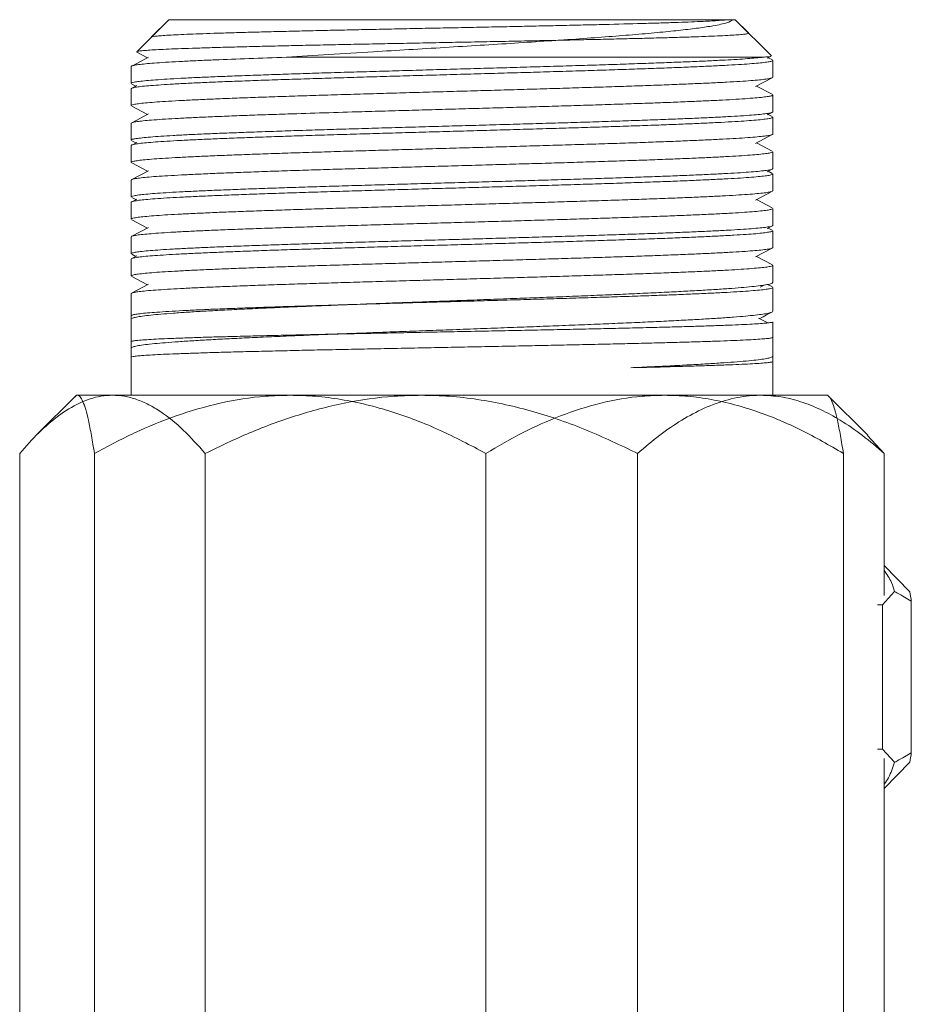
# Model space of a CAD drawing. Units: millimetres. Extents: x -441 to 750, y -895 to 1125.
# Drawn here: x -288 to -259, y 737 to 768 of the extents above; entities that cross this region are included whole.
import ezdxf

# ---------------------------------------------------------------- set-up
doc = ezdxf.new("R2010")
doc.units = ezdxf.units.MM

msp = doc.modelspace()

# ---------------------------------------------------------------- linework, layer by layer
at = {"color": 7, "linetype": 'Continuous', "lineweight": 18}
for p, q in [((-282.874, 768.177), (-283.897, 767.153)), ((-282.874, 768.177), (-283.427, 767.624)), ((-282.874, 768.177), (-264.968, 768.177)), ((-282.874, 768.177), (-264.774, 768.177)), ((-264.84, 768.177), (-264.919, 768.177)), ((-263.622, 767.026), (-264.774, 768.177)), ((-264.351, 767.754), (-264.774, 768.177)), ((-283.887, 767.14), (-283.547, 766.963)), ((-263.752, 766.947), (-263.63, 767.011)), ((-284.074, 766.68), (-284.074, 766.141)), ((-283.516, 766.979), (-284.056, 766.697)), ((-263.88, 766.977), (-279.111, 766.977)), ((-263.59, 766.893), (-263.722, 766.963)), ((-263.574, 766.338), (-263.574, 766.877)), ((-283.896, 766.071), (-284.054, 765.989)), ((-284.051, 766.121), (-283.925, 766.056)), ((-264.132, 766.039), (-263.593, 766.32)), ((-263.596, 765.793), (-264.1, 766.056)), ((-284.074, 765.97), (-284.074, 765.431)), ((-263.574, 765.234), (-263.574, 765.773)), ((-283.517, 765.164), (-284.054, 764.884)), ((-284.05, 765.411), (-283.547, 765.149)), ((-263.751, 765.133), (-263.595, 765.215)), ((-263.596, 765.083), (-263.722, 765.149)), ((-284.074, 764.866), (-284.074, 764.327)), ((-263.574, 764.524), (-263.574, 765.063)), ((-264.131, 764.226), (-263.594, 764.506)), ((-283.896, 764.257), (-284.056, 764.173)), ((-284.053, 764.308), (-283.925, 764.242)), ((-263.594, 763.978), (-264.1, 764.242)), ((-284.074, 764.156), (-284.074, 763.617)), ((-263.574, 763.42), (-263.574, 763.959)), ((-284.056, 763.6), (-283.547, 763.335)), ((-283.515, 763.351), (-284.056, 763.069)), ((-263.751, 763.319), (-263.56, 763.419)), ((-263.591, 763.266), (-263.722, 763.335)), ((-263.574, 762.71), (-263.574, 763.249)), ((-284.074, 763.052), (-284.074, 762.513)), ((-264.131, 762.412), (-263.59, 762.694)), ((-284.074, 762.342), (-284.074, 761.803)), ((-284.053, 762.494), (-283.925, 762.428)), ((-283.895, 762.443), (-284.053, 762.361)), ((-263.594, 762.164), (-264.1, 762.428)), ((-263.574, 761.606), (-263.574, 762.145)), ((-284.051, 761.784), (-283.547, 761.521)), ((-283.515, 761.538), (-284.051, 761.258)), ((-263.754, 761.504), (-263.562, 761.604)), ((-263.595, 761.454), (-263.722, 761.521)), ((-263.574, 760.896), (-263.574, 761.435)), ((-284.074, 761.238), (-284.074, 760.699)), ((-264.133, 760.597), (-263.595, 760.877)), ((-284.074, 760.528), (-284.074, 759.989)), ((-284.055, 760.681), (-283.925, 760.614)), ((-283.894, 760.63), (-284.052, 760.547)), ((-263.59, 760.348), (-264.1, 760.614)), ((-263.574, 759.785), (-263.574, 760.331)), ((-284.048, 759.968), (-283.547, 759.707)), ((-283.514, 759.724), (-284.057, 759.441)), ((-263.975, 759.627), (-263.847, 759.696)), ((-263.588, 759.637), (-263.743, 759.717)), ((-263.574, 758.862), (-263.574, 759.621)), ((-284.074, 759.424), (-284.074, 758.605)), ((-284.074, 758.714), (-284.074, 757.682)), ((-263.739, 758.489), (-264.028, 758.641)), ((-263.574, 757.425), (-263.574, 758.523)), ((-284.074, 757.89), (-284.074, 756.177)), ((-263.574, 756.177), (-263.574, 758.028)), ((-284.074, 757.393), (-284.074, 756.177)), ((-263.574, 756.177), (-263.574, 757.255)), ((-285.824, 756.177), (-287.103, 754.898)), ((-285.824, 756.177), (-285.86, 756.14)), ((-285.787, 756.177), (-285.824, 756.177)), ((-284.67, 756.177), (-285.824, 756.177)), ((-278.995, 756.177), (-285.787, 756.177)), ((-274.801, 756.177), (-284.67, 756.177)), ((-267.031, 756.177), (-278.995, 756.177)), ((-263.955, 756.177), (-274.801, 756.177)), ((-261.824, 756.177), (-267.031, 756.177)), ((-261.824, 756.177), (-263.955, 756.177)), ((-261.787, 756.14), (-261.824, 756.177)), ((-260.544, 754.898), (-261.824, 756.177)), ((-260.013, 754.321), (-260.548, 754.895)), ((-287.634, 754.321), (-287.634, 725.033)), ((-285.247, 754.321), (-285.247, 725.033)), ((-281.706, 754.321), (-281.706, 725.033)), ((-272.743, 754.321), (-272.743, 725.033)), ((-267.896, 754.321), (-267.896, 725.033)), ((-261.32, 754.321), (-261.32, 725.033)), ((-260.013, 754.321), (-260.013, 749.783)), ((-260.013, 750.739), (-259.202, 749.897)), ((-260.07, 749.485), (-259.685, 749.905)), ((-260.07, 749.485), (-260.231, 749.485)), ((-260.07, 744.869), (-260.07, 749.485)), ((-259.151, 749.6), (-259.151, 744.754)), ((-260.07, 744.869), (-260.231, 744.869)), ((-259.685, 744.449), (-260.07, 744.869)), ((-260.013, 744.571), (-260.013, 725.033)), ((-259.202, 744.457), (-260.013, 743.614))]:
    msp.add_line(p, q, dxfattribs=at)
for centre, radius, start, end in [((-261.823, 749.297), 2.689, 6.478, 12.8991), ((-261.821, 745.057), 2.687, 347.0991, 353.5276)]:
    msp.add_arc(centre, radius, start, end, dxfattribs=at)
for points, knots in [([(-264.968, 768.177), (-265.064, 768.168), (-265.259, 768.15), (-265.804, 768.122), (-266.434, 768.096), (-267.076, 768.075), (-267.784, 768.054), (-268.584, 768.033), (-269.457, 768.012), (-270.148, 767.996), (-270.862, 767.98), (-271.599, 767.964), (-272.36, 767.948), (-273.135, 767.932), (-273.91, 767.916), (-274.688, 767.901), (-275.469, 767.885), (-276.241, 767.869), (-276.992, 767.853), (-277.724, 767.837), (-278.437, 767.821), (-279.119, 767.805), (-279.761, 767.789), (-280.364, 767.773), (-280.927, 767.757), (-281.442, 767.742), (-281.901, 767.726), (-282.306, 767.71), (-282.655, 767.694), (-282.943, 767.678), (-283.166, 767.662), (-283.323, 767.646), (-283.412, 767.632), (-283.42, 767.623), (-283.423, 767.62)], [0, 0, 0, 0, 0.04681, 0.094591, 0.149635, 0.17797, 0.206305, 0.261733, 0.290263, 0.318794, 0.346733, 0.374673, 0.403411, 0.432149, 0.460296, 0.488443, 0.517396, 0.546349, 0.57469, 0.603031, 0.632186, 0.661341, 0.68986, 0.718378, 0.747716, 0.777054, 0.805756, 0.834458, 0.863984, 0.89351, 0.922402, 0.951295, 0.981015, 1, 1, 1, 1]), ([(-279.111, 766.977), (-278.665, 767.006), (-277.775, 767.064), (-276.449, 767.146), (-275.204, 767.22), (-274.057, 767.29), (-272.923, 767.359), (-271.818, 767.428), (-270.754, 767.497), (-269.744, 767.566), (-268.804, 767.635), (-267.942, 767.703), (-267.169, 767.773), (-266.497, 767.842), (-265.927, 767.911), (-265.409, 767.989), (-264.994, 768.078), (-264.891, 768.144), (-264.84, 768.177)], [0, 0, 0, 0, 0.076617, 0.153236, 0.212613, 0.272188, 0.331563, 0.389716, 0.44806, 0.506206, 0.563123, 0.620223, 0.677129, 0.732911, 0.788874, 0.844644, 0.922327, 1, 1, 1, 1]), ([(-264.356, 767.739), (-264.367, 767.734), (-264.391, 767.725), (-264.506, 767.71), (-264.689, 767.694), (-264.94, 767.678), (-265.25, 767.662), (-265.621, 767.646), (-266.055, 767.63), (-266.545, 767.614), (-267.084, 767.599), (-267.671, 767.583), (-268.308, 767.567), (-268.987, 767.551), (-269.696, 767.535), (-270.437, 767.519), (-271.21, 767.503), (-272.004, 767.487), (-272.807, 767.471), (-273.62, 767.456), (-274.444, 767.44), (-275.266, 767.423), (-276.074, 767.407), (-276.869, 767.392), (-277.651, 767.376), (-278.409, 767.36), (-279.13, 767.344), (-279.817, 767.328), (-280.47, 767.312), (-281.077, 767.296), (-281.631, 767.28), (-282.132, 767.264), (-282.58, 767.249), (-282.968, 767.233), (-283.289, 767.217), (-283.546, 767.201), (-283.738, 767.185), (-283.857, 767.169), (-283.908, 767.155), (-283.892, 767.147), (-283.885, 767.143)], [0, 0, 0, 0, 0.02101, 0.046608, 0.072941, 0.099274, 0.125041, 0.150809, 0.177315, 0.203821, 0.229765, 0.255709, 0.282395, 0.309081, 0.335206, 0.361332, 0.388205, 0.415077, 0.441388, 0.467699, 0.494764, 0.52183, 0.548308, 0.574786, 0.602025, 0.629264, 0.655902, 0.682539, 0.709941, 0.737344, 0.764147, 0.790949, 0.818521, 0.846093, 0.873067, 0.90004, 0.927787, 0.955534, 0.982685, 1, 1, 1, 1]), ([(-263.631, 767.013), (-263.631, 767.012), (-263.633, 767.006), (-263.706, 766.994), (-263.822, 766.983), (-263.88, 766.977)], [0, 0, 0, 0, 0.097469, 0.548734, 1, 1, 1, 1]), ([(-263.581, 766.877), (-263.579, 766.875), (-263.57, 766.864), (-263.627, 766.846), (-263.754, 766.821), (-263.96, 766.797), (-264.232, 766.772), (-264.571, 766.748), (-264.98, 766.724), (-265.453, 766.699), (-265.981, 766.675), (-266.563, 766.651), (-267.203, 766.626), (-267.891, 766.602), (-268.615, 766.578), (-269.375, 766.553), (-270.174, 766.529), (-270.999, 766.504), (-271.836, 766.48), (-272.688, 766.456), (-273.555, 766.431), (-274.425, 766.407), (-275.282, 766.383), (-276.129, 766.359), (-276.968, 766.334), (-277.783, 766.309), (-278.563, 766.285), (-279.31, 766.261), (-280.025, 766.237), (-280.695, 766.212), (-281.31, 766.188), (-281.872, 766.164), (-282.383, 766.139), (-282.831, 766.115), (-283.212, 766.09), (-283.526, 766.066), (-283.775, 766.042), (-283.95, 766.017), (-284.056, 765.993), (-284.066, 765.978), (-284.072, 765.97)], [0, 0, 0, 0, 0.008242, 0.034716, 0.061958, 0.0892, 0.115673, 0.142146, 0.169389, 0.196631, 0.223104, 0.249577, 0.27682, 0.304062, 0.330535, 0.357008, 0.38425, 0.411492, 0.437966, 0.464439, 0.491681, 0.518923, 0.545396, 0.571869, 0.599111, 0.626353, 0.652826, 0.6793, 0.706542, 0.733784, 0.760257, 0.78673, 0.813973, 0.841215, 0.867688, 0.894161, 0.921403, 0.948646, 0.975119, 1, 1, 1, 1]), ([(-279.111, 766.977), (-279.518, 766.963), (-280.341, 766.936), (-281.26, 766.9), (-281.947, 766.87), (-282.445, 766.846), (-282.885, 766.821), (-283.26, 766.797), (-283.565, 766.772), (-283.802, 766.748), (-283.968, 766.724), (-284.062, 766.701), (-284.066, 766.687), (-284.068, 766.68)], [0, 0, 0, 0, 0.138608, 0.280134, 0.360982, 0.441831, 0.525028, 0.608225, 0.689074, 0.769923, 0.85312, 0.936318, 1, 1, 1, 1]), ([(-284.066, 766.141), (-284.066, 766.146), (-284.066, 766.159), (-283.983, 766.181), (-283.827, 766.206), (-283.598, 766.23), (-283.303, 766.254), (-282.936, 766.279), (-282.503, 766.303), (-282.013, 766.328), (-281.466, 766.352), (-280.858, 766.376), (-280.2, 766.4), (-279.503, 766.425), (-278.767, 766.449), (-277.987, 766.474), (-277.178, 766.498), (-276.353, 766.522), (-275.51, 766.547), (-274.647, 766.571), (-273.777, 766.596), (-272.917, 766.62), (-272.063, 766.644), (-271.213, 766.669), (-270.382, 766.693), (-269.583, 766.717), (-268.814, 766.741), (-268.074, 766.766), (-267.375, 766.791), (-266.728, 766.815), (-266.131, 766.839), (-265.583, 766.863), (-264.965, 766.895), (-264.333, 766.932), (-264.032, 766.962), (-263.88, 766.977)], [0, 0, 0, 0, 0.018959, 0.048507, 0.078054, 0.106768, 0.135482, 0.16503, 0.194577, 0.223291, 0.252005, 0.281553, 0.311101, 0.339814, 0.368528, 0.398076, 0.427624, 0.456337, 0.485051, 0.514599, 0.544147, 0.57286, 0.601574, 0.631122, 0.660669, 0.689383, 0.718097, 0.747644, 0.777192, 0.805906, 0.834619, 0.864167, 0.893715, 0.946225, 1, 1, 1, 1]), ([(-284.068, 765.431), (-284.066, 765.438), (-284.061, 765.452), (-283.967, 765.475), (-283.801, 765.499), (-283.561, 765.524), (-283.255, 765.548), (-282.883, 765.572), (-282.442, 765.596), (-281.939, 765.621), (-281.384, 765.646), (-280.775, 765.67), (-280.111, 765.694), (-279.402, 765.718), (-278.66, 765.743), (-277.884, 765.767), (-277.071, 765.792), (-276.235, 765.816), (-275.39, 765.84), (-274.534, 765.865), (-273.664, 765.889), (-272.796, 765.913), (-271.943, 765.938), (-271.104, 765.962), (-270.275, 765.987), (-269.473, 766.011), (-268.709, 766.035), (-267.98, 766.059), (-267.287, 766.084), (-266.641, 766.109), (-266.052, 766.133), (-265.517, 766.157), (-265.036, 766.181), (-264.619, 766.206), (-264.271, 766.23), (-263.99, 766.254), (-263.776, 766.279), (-263.638, 766.303), (-263.574, 766.323), (-263.58, 766.335), (-263.582, 766.338)], [0, 0, 0, 0, 0.021509, 0.047982, 0.075224, 0.102466, 0.128939, 0.155413, 0.182655, 0.209897, 0.23637, 0.262843, 0.290086, 0.317328, 0.343801, 0.370274, 0.397516, 0.424759, 0.451232, 0.477705, 0.504947, 0.532189, 0.558662, 0.585135, 0.612378, 0.63962, 0.666093, 0.692566, 0.719808, 0.74705, 0.773523, 0.799996, 0.827238, 0.85448, 0.880953, 0.907426, 0.934669, 0.961911, 0.988384, 1, 1, 1, 1]), ([(-263.575, 765.773), (-263.581, 765.765), (-263.594, 765.749), (-263.705, 765.725), (-263.883, 765.701), (-264.132, 765.677), (-264.452, 765.652), (-264.841, 765.627), (-265.289, 765.603), (-265.796, 765.579), (-266.366, 765.555), (-266.99, 765.53), (-267.657, 765.506), (-268.366, 765.482), (-269.122, 765.457), (-269.911, 765.433), (-270.721, 765.408), (-271.552, 765.384), (-272.408, 765.36), (-273.273, 765.335), (-274.135, 765.311), (-274.994, 765.286), (-275.853, 765.262), (-276.837, 765.234), (-277.924, 765.201), (-278.946, 765.169), (-279.786, 765.141), (-280.466, 765.117), (-281.104, 765.092), (-281.691, 765.067), (-282.215, 765.043), (-282.681, 765.019), (-283.089, 764.995), (-283.429, 764.97), (-283.697, 764.946), (-283.899, 764.921), (-284.024, 764.897), (-284.079, 764.879), (-284.069, 764.868), (-284.067, 764.866)], [0, 0, 0, 0, 0.026215, 0.053458, 0.079932, 0.106406, 0.133649, 0.160892, 0.187366, 0.21384, 0.241083, 0.268326, 0.2948, 0.321274, 0.348517, 0.37576, 0.402234, 0.428708, 0.455951, 0.483194, 0.509668, 0.536142, 0.563385, 0.590628, 0.63043, 0.670871, 0.697344, 0.723818, 0.751061, 0.778304, 0.804778, 0.831252, 0.858495, 0.885738, 0.912212, 0.938686, 0.965929, 0.993172, 1, 1, 1, 1]), ([(-284.069, 764.327), (-284.071, 764.328), (-284.083, 764.337), (-284.034, 764.354), (-283.921, 764.379), (-283.73, 764.403), (-283.469, 764.427), (-283.137, 764.452), (-282.742, 764.476), (-282.286, 764.501), (-281.764, 764.525), (-281.185, 764.549), (-280.558, 764.573), (-279.886, 764.598), (-279.163, 764.622), (-278.401, 764.647), (-277.615, 764.671), (-276.802, 764.695), (-275.96, 764.72), (-275.102, 764.744), (-274.243, 764.769), (-273.382, 764.792), (-272.515, 764.817), (-271.658, 764.842), (-270.825, 764.866), (-270.012, 764.89), (-269.219, 764.914), (-268.459, 764.939), (-267.744, 764.964), (-267.072, 764.988), (-266.442, 765.012), (-265.864, 765.036), (-265.35, 765.061), (-264.894, 765.085), (-264.497, 765.109), (-264.168, 765.134), (-263.912, 765.158), (-263.722, 765.183), (-263.61, 765.207), (-263.564, 765.224), (-263.576, 765.233), (-263.576, 765.234)], [0, 0, 0, 0, 0.003536, 0.030779, 0.057252, 0.083725, 0.110968, 0.13821, 0.164683, 0.191156, 0.218399, 0.245641, 0.272114, 0.298587, 0.325829, 0.353072, 0.379545, 0.406018, 0.43326, 0.460502, 0.486976, 0.513449, 0.540691, 0.567933, 0.594407, 0.62088, 0.648122, 0.675364, 0.701838, 0.728311, 0.755553, 0.782796, 0.809269, 0.835742, 0.862984, 0.890227, 0.9167, 0.943173, 0.970415, 0.997658, 1, 1, 1, 1]), ([(-263.578, 765.063), (-263.581, 765.056), (-263.588, 765.042), (-263.684, 765.019), (-263.852, 764.995), (-264.094, 764.97), (-264.402, 764.946), (-264.776, 764.921), (-265.218, 764.897), (-265.723, 764.873), (-266.28, 764.848), (-266.89, 764.824), (-267.555, 764.8), (-268.266, 764.775), (-269.009, 764.751), (-269.786, 764.726), (-270.599, 764.702), (-271.436, 764.678), (-272.282, 764.654), (-273.138, 764.629), (-274.007, 764.605), (-274.876, 764.58), (-275.728, 764.556), (-276.567, 764.532), (-277.395, 764.507), (-278.197, 764.483), (-278.96, 764.459), (-279.687, 764.434), (-280.379, 764.41), (-281.024, 764.385), (-281.612, 764.361), (-282.145, 764.337), (-282.624, 764.313), (-283.039, 764.288), (-283.385, 764.263), (-283.664, 764.239), (-283.876, 764.215), (-284.012, 764.191), (-284.074, 764.171), (-284.067, 764.16), (-284.065, 764.156)], [0, 0, 0, 0, 0.022267, 0.04874, 0.075982, 0.103224, 0.129697, 0.156171, 0.183413, 0.210655, 0.237128, 0.263601, 0.290843, 0.318086, 0.344559, 0.371032, 0.398274, 0.425517, 0.45199, 0.478463, 0.505705, 0.532947, 0.55942, 0.585893, 0.613135, 0.640377, 0.66685, 0.693323, 0.720566, 0.747808, 0.774281, 0.800754, 0.827996, 0.855238, 0.881711, 0.908185, 0.935427, 0.962669, 0.989142, 1, 1, 1, 1]), ([(-284.067, 763.617), (-284.069, 763.619), (-284.079, 763.63), (-284.024, 763.648), (-283.899, 763.672), (-283.698, 763.697), (-283.429, 763.721), (-283.089, 763.745), (-282.682, 763.77), (-282.216, 763.794), (-281.691, 763.818), (-281.105, 763.843), (-280.467, 763.867), (-279.787, 763.891), (-279.066, 763.916), (-278.3, 763.94), (-277.502, 763.965), (-276.685, 763.989), (-275.849, 764.013), (-274.989, 764.038), (-274.122, 764.062), (-273.26, 764.087), (-272.403, 764.11), (-271.547, 764.135), (-270.708, 764.16), (-269.899, 764.184), (-269.118, 764.208), (-268.362, 764.232), (-267.646, 764.257), (-266.981, 764.281), (-266.363, 764.306), (-265.793, 764.33), (-265.281, 764.354), (-264.835, 764.379), (-264.451, 764.403), (-264.13, 764.427), (-263.88, 764.452), (-263.704, 764.476), (-263.594, 764.5), (-263.581, 764.516), (-263.575, 764.524)], [0, 0, 0, 0, 0.006796, 0.034039, 0.061281, 0.087754, 0.114227, 0.14147, 0.168712, 0.195185, 0.221658, 0.2489, 0.276143, 0.302616, 0.329089, 0.356331, 0.383573, 0.410046, 0.436519, 0.463761, 0.491004, 0.517477, 0.54395, 0.571192, 0.598434, 0.624908, 0.651381, 0.678623, 0.705865, 0.732339, 0.758812, 0.786054, 0.813296, 0.83977, 0.866243, 0.893485, 0.920727, 0.947201, 0.973674, 1, 1, 1, 1]), ([(-263.582, 763.959), (-263.581, 763.955), (-263.575, 763.943), (-263.646, 763.922), (-263.789, 763.898), (-264.006, 763.874), (-264.29, 763.85), (-264.646, 763.825), (-265.068, 763.801), (-265.548, 763.777), (-266.086, 763.752), (-266.684, 763.728), (-267.334, 763.703), (-268.024, 763.679), (-268.754, 763.655), (-269.528, 763.63), (-270.333, 763.606), (-271.154, 763.581), (-271.995, 763.557), (-272.856, 763.533), (-273.725, 763.508), (-274.586, 763.484), (-275.442, 763.46), (-276.294, 763.435), (-277.129, 763.411), (-277.932, 763.387), (-278.706, 763.362), (-279.453, 763.338), (-280.159, 763.314), (-280.814, 763.289), (-281.42, 763.265), (-281.977, 763.24), (-282.475, 763.216), (-282.907, 763.192), (-283.276, 763.168), (-283.58, 763.143), (-283.815, 763.118), (-283.974, 763.095), (-284.063, 763.072), (-284.065, 763.058), (-284.066, 763.052)], [0, 0, 0, 0, 0.012994, 0.040236, 0.067478, 0.093951, 0.120424, 0.147666, 0.174908, 0.201381, 0.227854, 0.255096, 0.282338, 0.308811, 0.335284, 0.362527, 0.389769, 0.416242, 0.442715, 0.469957, 0.4972, 0.523673, 0.550146, 0.577388, 0.60463, 0.631103, 0.657577, 0.684819, 0.712061, 0.738534, 0.765007, 0.792249, 0.819492, 0.845965, 0.872438, 0.89968, 0.926922, 0.953395, 0.979868, 1, 1, 1, 1]), ([(-263.582, 763.249), (-263.58, 763.246), (-263.571, 763.235), (-263.633, 763.216), (-263.764, 763.192), (-263.971, 763.168), (-264.249, 763.143), (-264.596, 763.118), (-265.005, 763.095), (-265.476, 763.07), (-266.012, 763.046), (-266.603, 763.021), (-267.241, 762.997), (-267.924, 762.973), (-268.656, 762.948), (-269.425, 762.924), (-270.219, 762.899), (-271.037, 762.875), (-271.883, 762.851), (-272.744, 762.826), (-273.603, 762.802), (-274.465, 762.778), (-275.33, 762.753), (-276.184, 762.729), (-277.013, 762.705), (-277.82, 762.68), (-278.606, 762.656), (-279.358, 762.632), (-280.063, 762.607), (-280.725, 762.583), (-281.343, 762.558), (-281.907, 762.534), (-282.409, 762.51), (-282.85, 762.486), (-283.231, 762.461), (-283.545, 762.436), (-283.786, 762.412), (-283.956, 762.388), (-284.058, 762.365), (-284.066, 762.349), (-284.069, 762.342)], [0, 0, 0, 0, 0.009732, 0.036974, 0.063447, 0.089921, 0.117163, 0.144405, 0.170878, 0.197351, 0.224593, 0.251835, 0.278308, 0.304781, 0.332024, 0.359266, 0.385739, 0.412212, 0.439454, 0.466697, 0.49317, 0.519643, 0.546885, 0.574128, 0.600601, 0.627074, 0.654316, 0.681558, 0.708032, 0.734505, 0.761747, 0.788989, 0.815462, 0.841935, 0.869177, 0.89642, 0.922893, 0.949366, 0.976608, 1, 1, 1, 1]), ([(-284.065, 762.513), (-284.066, 762.518), (-284.068, 762.53), (-283.991, 762.552), (-283.841, 762.576), (-283.615, 762.601), (-283.323, 762.625), (-282.964, 762.649), (-282.536, 762.673), (-282.046, 762.698), (-281.501, 762.722), (-280.903, 762.746), (-280.249, 762.771), (-279.548, 762.796), (-278.813, 762.82), (-278.044, 762.844), (-277.237, 762.868), (-276.405, 762.893), (-275.563, 762.917), (-274.708, 762.942), (-273.839, 762.966), (-272.97, 762.99), (-272.116, 763.015), (-271.273, 763.039), (-270.44, 763.063), (-269.632, 763.088), (-268.861, 763.112), (-268.125, 763.136), (-267.423, 763.161), (-266.767, 763.185), (-266.167, 763.209), (-265.621, 763.234), (-265.128, 763.258), (-264.698, 763.283), (-264.337, 763.307), (-264.042, 763.331), (-263.813, 763.356), (-263.66, 763.38), (-263.581, 763.402), (-263.581, 763.415), (-263.582, 763.42)], [0, 0, 0, 0, 0.016071, 0.042544, 0.069786, 0.097029, 0.123501, 0.149975, 0.177217, 0.204459, 0.230932, 0.257405, 0.284647, 0.311889, 0.338362, 0.364835, 0.392078, 0.41932, 0.445793, 0.472266, 0.499508, 0.52675, 0.553224, 0.579697, 0.606939, 0.634181, 0.660654, 0.687127, 0.714369, 0.741612, 0.768084, 0.794558, 0.8218, 0.849042, 0.875515, 0.901988, 0.92923, 0.956472, 0.982945, 1, 1, 1, 1]), ([(-284.066, 761.803), (-284.065, 761.809), (-284.063, 761.823), (-283.974, 761.845), (-283.815, 761.869), (-283.581, 761.894), (-283.276, 761.919), (-282.908, 761.943), (-282.476, 761.967), (-281.977, 761.991), (-281.42, 762.016), (-280.814, 762.04), (-280.16, 762.064), (-279.454, 762.089), (-278.707, 762.113), (-277.933, 762.138), (-277.13, 762.162), (-276.295, 762.186), (-275.443, 762.211), (-274.587, 762.235), (-273.726, 762.259), (-272.857, 762.284), (-271.996, 762.308), (-271.155, 762.332), (-270.334, 762.357), (-269.529, 762.381), (-268.755, 762.405), (-268.025, 762.43), (-267.335, 762.454), (-266.685, 762.479), (-266.086, 762.503), (-265.549, 762.527), (-265.068, 762.552), (-264.646, 762.576), (-264.29, 762.601), (-264.006, 762.625), (-263.789, 762.649), (-263.646, 762.673), (-263.575, 762.694), (-263.581, 762.706), (-263.582, 762.71)], [0, 0, 0, 0, 0.020101, 0.046574, 0.073047, 0.100289, 0.127531, 0.154004, 0.180477, 0.20772, 0.234962, 0.261435, 0.287908, 0.31515, 0.342392, 0.368865, 0.395339, 0.422581, 0.449823, 0.476296, 0.502769, 0.530012, 0.557254, 0.583727, 0.6102, 0.637442, 0.664685, 0.691158, 0.717631, 0.744873, 0.772115, 0.798588, 0.825061, 0.852303, 0.879545, 0.906018, 0.932491, 0.959733, 0.986975, 1, 1, 1, 1]), ([(-263.575, 762.145), (-263.575, 762.145), (-263.563, 762.136), (-263.606, 762.12), (-263.71, 762.096), (-263.895, 762.071), (-264.151, 762.047), (-264.473, 762.022), (-264.86, 761.998), (-265.315, 761.974), (-265.832, 761.95), (-266.4, 761.925), (-267.02, 761.901), (-267.695, 761.876), (-268.414, 761.852), (-269.165, 761.828), (-269.948, 761.803), (-270.766, 761.779), (-271.607, 761.754), (-272.455, 761.73), (-273.313, 761.706), (-274.183, 761.681), (-275.05, 761.657), (-275.9, 761.633), (-276.736, 761.609), (-277.559, 761.584), (-278.355, 761.559), (-279.111, 761.535), (-279.83, 761.511), (-280.513, 761.487), (-281.148, 761.462), (-281.725, 761.438), (-282.246, 761.414), (-282.713, 761.389), (-283.115, 761.365), (-283.447, 761.34), (-283.712, 761.316), (-283.91, 761.292), (-284.03, 761.268), (-284.08, 761.249), (-284.07, 761.24), (-284.068, 761.238)], [0, 0, 0, 0, 0.001229, 0.027703, 0.054176, 0.081418, 0.108661, 0.135134, 0.161607, 0.188849, 0.216092, 0.242565, 0.269038, 0.29628, 0.323523, 0.349996, 0.376469, 0.403711, 0.430953, 0.457426, 0.483899, 0.511142, 0.538384, 0.564857, 0.59133, 0.618572, 0.645815, 0.672288, 0.698761, 0.726003, 0.753246, 0.779719, 0.806192, 0.833434, 0.860677, 0.88715, 0.913623, 0.940866, 0.968108, 0.994581, 1, 1, 1, 1]), ([(-284.07, 760.699), (-284.071, 760.7), (-284.082, 760.709), (-284.036, 760.726), (-283.923, 760.75), (-283.731, 760.775), (-283.471, 760.799), (-283.144, 760.823), (-282.747, 760.848), (-282.286, 760.873), (-281.769, 760.897), (-281.196, 760.921), (-280.566, 760.945), (-279.886, 760.97), (-279.17, 760.994), (-278.417, 761.018), (-277.623, 761.043), (-276.802, 761.067), (-275.968, 761.092), (-275.119, 761.116), (-274.252, 761.14), (-273.382, 761.164), (-272.524, 761.189), (-271.675, 761.213), (-270.833, 761.238), (-270.012, 761.262), (-269.227, 761.286), (-268.473, 761.311), (-267.751, 761.335), (-267.072, 761.36), (-266.448, 761.384), (-265.875, 761.408), (-265.354, 761.433), (-264.894, 761.457), (-264.502, 761.481), (-264.174, 761.505), (-263.912, 761.53), (-263.697, 761.558), (-263.573, 761.584), (-263.589, 761.601), (-263.593, 761.606)], [0, 0, 0, 0, 0.003262, 0.029735, 0.056978, 0.084221, 0.110695, 0.137168, 0.164411, 0.191654, 0.218128, 0.244601, 0.271844, 0.299087, 0.325561, 0.352035, 0.379278, 0.40652, 0.432994, 0.459468, 0.486711, 0.513954, 0.540428, 0.566901, 0.594144, 0.621387, 0.647861, 0.674334, 0.701577, 0.72882, 0.755293, 0.781767, 0.80901, 0.836252, 0.862726, 0.8892, 0.916443, 0.943685, 0.982895, 1, 1, 1, 1]), ([(-263.577, 761.435), (-263.581, 761.428), (-263.59, 761.413), (-263.693, 761.389), (-263.867, 761.365), (-264.111, 761.34), (-264.423, 761.316), (-264.805, 761.292), (-265.252, 761.268), (-265.756, 761.243), (-266.316, 761.219), (-266.935, 761.194), (-267.604, 761.17), (-268.311, 761.146), (-269.056, 761.121), (-269.843, 761.097), (-270.658, 761.072), (-271.488, 761.048), (-272.335, 761.024), (-273.2, 760.999), (-274.069, 760.975), (-274.929, 760.951), (-275.781, 760.927), (-276.627, 760.902), (-277.453, 760.877), (-278.245, 760.853), (-279.006, 760.829), (-279.738, 760.805), (-280.427, 760.78), (-281.062, 760.756), (-281.647, 760.731), (-282.181, 760.707), (-282.655, 760.683), (-283.062, 760.658), (-283.405, 760.634), (-283.682, 760.61), (-283.889, 760.585), (-284.017, 760.561), (-284.076, 760.542), (-284.067, 760.531), (-284.065, 760.528)], [0, 0, 0, 0, 0.023675, 0.050917, 0.078159, 0.104633, 0.131106, 0.158348, 0.18559, 0.212064, 0.238537, 0.265779, 0.293021, 0.319494, 0.345967, 0.373209, 0.400451, 0.426925, 0.453398, 0.48064, 0.507882, 0.534355, 0.560828, 0.58807, 0.615312, 0.641785, 0.668259, 0.695501, 0.722743, 0.749216, 0.775689, 0.802932, 0.830174, 0.856647, 0.88312, 0.910363, 0.937605, 0.964078, 0.990551, 1, 1, 1, 1]), ([(-284.067, 759.989), (-284.069, 759.991), (-284.078, 760.001), (-284.024, 760.019), (-283.902, 760.044), (-283.701, 760.068), (-283.429, 760.093), (-283.092, 760.117), (-282.691, 760.141), (-282.221, 760.166), (-281.692, 760.19), (-281.111, 760.215), (-280.48, 760.239), (-279.794, 760.263), (-279.066, 760.288), (-278.307, 760.312), (-277.518, 760.336), (-276.694, 760.361), (-275.849, 760.385), (-274.998, 760.409), (-274.139, 760.434), (-273.269, 760.458), (-272.403, 760.482), (-271.556, 760.507), (-270.725, 760.531), (-269.907, 760.556), (-269.118, 760.58), (-268.37, 760.604), (-267.66, 760.628), (-266.987, 760.653), (-266.364, 760.678), (-265.799, 760.702), (-265.291, 760.726), (-264.838, 760.75), (-264.451, 760.775), (-264.134, 760.799), (-263.884, 760.823), (-263.704, 760.848), (-263.593, 760.872), (-263.581, 760.888), (-263.574, 760.896)], [0, 0, 0, 0, 0.00729, 0.033763, 0.060237, 0.087479, 0.114722, 0.141195, 0.167668, 0.19491, 0.222153, 0.248626, 0.275099, 0.302341, 0.329583, 0.356057, 0.38253, 0.409772, 0.437014, 0.463487, 0.489961, 0.517203, 0.544445, 0.570918, 0.597391, 0.624634, 0.651876, 0.678349, 0.704822, 0.732064, 0.759306, 0.785779, 0.812253, 0.839495, 0.866737, 0.89321, 0.919683, 0.946925, 0.974167, 1, 1, 1, 1]), ([(-263.583, 760.331), (-263.582, 760.327), (-263.578, 760.314), (-263.653, 760.293), (-263.801, 760.269), (-264.021, 760.245), (-264.313, 760.22), (-264.674, 760.195), (-265.096, 760.171), (-265.579, 760.147), (-266.126, 760.123), (-266.729, 760.098), (-267.376, 760.074), (-268.068, 760.049), (-268.808, 760.025), (-269.584, 760.001), (-270.383, 759.976), (-271.206, 759.952), (-272.056, 759.928), (-272.918, 759.903), (-273.779, 759.879), (-274.64, 759.854), (-275.503, 759.83), (-276.354, 759.806), (-277.179, 759.782), (-277.981, 759.757), (-278.761, 759.733), (-279.505, 759.708), (-280.201, 759.684), (-280.853, 759.66), (-281.461, 759.635), (-282.014, 759.611), (-282.503, 759.587), (-282.932, 759.563), (-283.3, 759.538), (-283.599, 759.513), (-283.827, 759.489), (-283.982, 759.465), (-284.066, 759.443), (-284.065, 759.43), (-284.065, 759.424)], [0, 0, 0, 0, 0.015171, 0.042413, 0.068886, 0.095359, 0.122601, 0.149843, 0.176317, 0.20279, 0.230032, 0.257274, 0.283747, 0.31022, 0.337463, 0.364705, 0.391178, 0.417651, 0.444893, 0.472136, 0.498609, 0.525082, 0.552324, 0.579566, 0.606039, 0.632512, 0.659755, 0.686997, 0.71347, 0.739943, 0.767185, 0.794427, 0.8209, 0.847373, 0.874615, 0.901857, 0.92833, 0.954803, 0.982046, 1, 1, 1, 1]), ([(-284.069, 758.605), (-284.07, 758.607), (-284.081, 758.619), (-284.033, 758.642), (-283.918, 758.673), (-283.723, 758.705), (-283.461, 758.737), (-283.132, 758.768), (-282.732, 758.8), (-282.269, 758.832), (-281.749, 758.864), (-281.175, 758.895), (-280.542, 758.927), (-279.861, 758.959), (-279.143, 758.991), (-278.388, 759.022), (-277.593, 759.054), (-276.771, 759.086), (-275.936, 759.117), (-275.086, 759.149), (-274.219, 759.181), (-273.349, 759.212), (-272.491, 759.244), (-271.642, 759.276), (-270.8, 759.307), (-269.98, 759.339), (-269.196, 759.371), (-268.443, 759.402), (-267.723, 759.434), (-267.046, 759.466), (-266.423, 759.498), (-265.853, 759.529), (-265.334, 759.561), (-264.876, 759.593), (-264.486, 759.624), (-264.162, 759.656), (-263.902, 759.688), (-263.691, 759.725), (-263.571, 759.756), (-263.588, 759.778), (-263.593, 759.785)], [0, 0, 0, 0, 0.004159, 0.030641, 0.057891, 0.085141, 0.111622, 0.138104, 0.165354, 0.192604, 0.219085, 0.245566, 0.272817, 0.300067, 0.326548, 0.35303, 0.38028, 0.40753, 0.434011, 0.460493, 0.487743, 0.514993, 0.541474, 0.567956, 0.595206, 0.622456, 0.648937, 0.675418, 0.702669, 0.729919, 0.7564, 0.782881, 0.810132, 0.837382, 0.863863, 0.890344, 0.917595, 0.944845, 0.984293, 1, 1, 1, 1]), ([(-263.583, 759.621), (-263.581, 759.618), (-263.574, 759.606), (-263.639, 759.587), (-263.775, 759.563), (-263.988, 759.538), (-264.271, 759.513), (-264.62, 759.489), (-265.032, 759.465), (-265.512, 759.441), (-266.052, 759.416), (-266.642, 759.391), (-267.282, 759.367), (-267.974, 759.343), (-268.71, 759.319), (-269.474, 759.294), (-270.269, 759.27), (-271.097, 759.246), (-271.944, 759.221), (-272.797, 759.197), (-273.657, 759.172), (-274.527, 759.148), (-275.391, 759.124), (-276.236, 759.099), (-277.064, 759.075), (-277.877, 759.05), (-278.661, 759.026), (-279.403, 759.002), (-280.106, 758.978), (-280.77, 758.953), (-281.385, 758.929), (-281.94, 758.905), (-282.438, 758.88), (-282.88, 758.856), (-283.256, 758.831), (-283.561, 758.807), (-283.799, 758.783), (-283.966, 758.759), (-284.061, 758.736), (-284.066, 758.721), (-284.068, 758.714)], [0, 0, 0, 0, 0.01191, 0.038383, 0.064856, 0.092098, 0.11934, 0.145813, 0.172287, 0.199529, 0.226771, 0.253244, 0.279717, 0.30696, 0.334202, 0.360675, 0.387148, 0.41439, 0.441633, 0.468106, 0.494579, 0.521821, 0.549063, 0.575536, 0.60201, 0.629252, 0.656494, 0.682967, 0.70944, 0.736682, 0.763924, 0.790397, 0.81687, 0.844112, 0.871354, 0.897828, 0.924301, 0.951543, 0.978785, 1, 1, 1, 1]), ([(-284.066, 757.682), (-284.068, 757.685), (-284.078, 757.699), (-284.022, 757.723), (-283.898, 757.754), (-283.694, 757.786), (-283.421, 757.818), (-283.082, 757.849), (-282.679, 757.881), (-282.208, 757.913), (-281.676, 757.945), (-281.094, 757.976), (-280.461, 758.008), (-279.774, 758.04), (-279.045, 758.071), (-278.285, 758.103), (-277.494, 758.135), (-276.669, 758.166), (-275.824, 758.198), (-274.972, 758.23), (-274.113, 758.261), (-273.243, 758.293), (-272.377, 758.325), (-271.53, 758.357), (-270.699, 758.388), (-269.882, 758.42), (-269.093, 758.452), (-268.346, 758.483), (-267.637, 758.515), (-266.966, 758.547), (-266.344, 758.579), (-265.781, 758.61), (-265.275, 758.642), (-264.824, 758.673), (-264.439, 758.705), (-264.124, 758.737), (-263.877, 758.768), (-263.7, 758.8), (-263.592, 758.832), (-263.581, 758.852), (-263.576, 758.862)], [0, 0, 0, 0, 0.007973, 0.034454, 0.060934, 0.088184, 0.115434, 0.141914, 0.168395, 0.195644, 0.222894, 0.249375, 0.275855, 0.303105, 0.330355, 0.356835, 0.383316, 0.410565, 0.437815, 0.464296, 0.490776, 0.518026, 0.545276, 0.571756, 0.598237, 0.625486, 0.652736, 0.679217, 0.705697, 0.732947, 0.760197, 0.786677, 0.813157, 0.840407, 0.867657, 0.894137, 0.920618, 0.947868, 0.975117, 1, 1, 1, 1]), ([(-263.999, 758.626), (-263.924, 758.666), (-263.792, 758.735), (-263.659, 758.804), (-263.602, 758.834)], [0, 0, 0, 0, 0.567767, 1, 1, 1, 1]), ([(-263.575, 758.523), (-263.574, 758.523), (-263.563, 758.517), (-263.605, 758.506), (-263.711, 758.49), (-263.897, 758.473), (-264.15, 758.456), (-264.471, 758.438), (-264.862, 758.421), (-265.318, 758.404), (-265.83, 758.387), (-266.397, 758.37), (-267.024, 758.353), (-267.699, 758.336), (-268.411, 758.319), (-269.161, 758.302), (-269.952, 758.285), (-270.77, 758.268), (-271.603, 758.251), (-272.451, 758.234), (-273.316, 758.217), (-274.186, 758.2), (-275.045, 758.183), (-275.895, 758.166), (-276.738, 758.149), (-277.561, 758.132), (-278.349, 758.115), (-279.106, 758.098), (-279.832, 758.081), (-280.514, 758.064), (-281.143, 758.047), (-281.721, 758.03), (-282.247, 758.013), (-282.713, 757.995), (-283.111, 757.979), (-283.445, 757.962), (-283.713, 757.944), (-283.91, 757.927), (-284.028, 757.91), (-284.08, 757.898), (-284.069, 757.891), (-284.067, 757.89)], [0, 0, 0, 0, 0.000942, 0.027407, 0.054641, 0.081875, 0.10834, 0.134806, 0.162039, 0.189273, 0.215741, 0.242209, 0.269446, 0.296683, 0.32315, 0.349618, 0.376855, 0.404092, 0.43056, 0.457027, 0.484264, 0.511501, 0.537969, 0.564436, 0.591673, 0.61891, 0.645378, 0.671846, 0.699082, 0.726319, 0.752787, 0.779255, 0.806491, 0.833728, 0.860196, 0.886664, 0.913901, 0.941137, 0.967605, 0.994073, 1, 1, 1, 1]), ([(-263.578, 758.028), (-263.582, 758.023), (-263.59, 758.012), (-263.694, 757.995), (-263.866, 757.979), (-264.108, 757.962), (-264.423, 757.944), (-264.805, 757.927), (-265.248, 757.91), (-265.751, 757.893), (-266.316, 757.876), (-266.935, 757.859), (-267.598, 757.842), (-268.304, 757.825), (-269.056, 757.808), (-269.842, 757.791), (-270.65, 757.774), (-271.479, 757.757), (-272.333, 757.74), (-273.198, 757.723), (-274.059, 757.706), (-274.919, 757.689), (-275.779, 757.672), (-276.625, 757.655), (-277.442, 757.638), (-278.235, 757.621), (-279.004, 757.604), (-279.735, 757.587), (-280.417, 757.57), (-281.054, 757.553), (-281.645, 757.536), (-282.179, 757.518), (-282.649, 757.502), (-283.057, 757.485), (-283.403, 757.467), (-283.68, 757.45), (-283.885, 757.433), (-284.016, 757.416), (-284.076, 757.403), (-284.067, 757.395), (-284.065, 757.393)], [0, 0, 0, 0, 0.023975, 0.051211, 0.077679, 0.104147, 0.131383, 0.15862, 0.185088, 0.211556, 0.238792, 0.266029, 0.292497, 0.318964, 0.346201, 0.373438, 0.399906, 0.426373, 0.45361, 0.480847, 0.507314, 0.533782, 0.561019, 0.588256, 0.614723, 0.641191, 0.668428, 0.695665, 0.722132, 0.7486, 0.775837, 0.803074, 0.829541, 0.856009, 0.883246, 0.910482, 0.93695, 0.963418, 0.990655, 1, 1, 1, 1]), ([(-268.111, 757.057), (-267.879, 757.067), (-267.414, 757.088), (-266.766, 757.12), (-266.16, 757.152), (-265.61, 757.184), (-265.123, 757.216), (-264.697, 757.247), (-264.332, 757.279), (-264.036, 757.311), (-263.812, 757.342), (-263.66, 757.374), (-263.58, 757.402), (-263.582, 757.419), (-263.583, 757.425)], [0, 0, 0, 0, 0.084912, 0.169825, 0.257203, 0.344582, 0.429494, 0.514406, 0.601785, 0.689163, 0.774086, 0.859009, 0.946399, 1, 1, 1, 1]), ([(-263.574, 757.255), (-263.574, 757.255), (-263.562, 757.252), (-263.603, 757.237), (-263.706, 757.221), (-263.891, 757.204), (-264.142, 757.187), (-264.461, 757.17), (-264.85, 757.153), (-265.304, 757.136), (-265.814, 757.119), (-266.38, 757.102), (-267.005, 757.084), (-267.59, 757.069), (-267.97, 757.06), (-268.111, 757.057)], [0, 0, 0, 0, 0.000486, 0.085368, 0.172716, 0.260064, 0.344946, 0.429828, 0.517176, 0.604524, 0.689406, 0.774288, 0.861636, 0.948984, 1, 1, 1, 1]), ([(-287.634, 754.321), (-287.433, 754.546), (-287.03, 754.996), (-286.394, 755.545), (-285.731, 755.954), (-285.149, 756.153), (-284.794, 756.171), (-284.67, 756.177)], [0, 0, 0, 0, 0.216165, 0.432232, 0.656036, 0.879688, 1, 1, 1, 1]), ([(-285.86, 756.124), (-285.848, 756.141), (-285.824, 756.177), (-285.8, 756.177), (-285.787, 756.177)], [0, 0, 0, 0, 0.476823, 1, 1, 1, 1]), ([(-285.787, 756.177), (-285.758, 756.167), (-285.7, 756.146), (-285.612, 755.985), (-285.525, 755.733), (-285.435, 755.37), (-285.341, 754.905), (-285.278, 754.516), (-285.247, 754.321)], [0, 0, 0, 0, 0.154602, 0.309226, 0.468523, 0.627862, 0.813519, 1, 1, 1, 1]), ([(-285.247, 754.321), (-284.822, 754.546), (-283.973, 754.996), (-282.631, 755.545), (-281.233, 755.954), (-280.005, 756.153), (-279.257, 756.171), (-278.995, 756.177)], [0, 0, 0, 0, 0.216165, 0.432232, 0.656037, 0.879688, 1, 1, 1, 1]), ([(-284.67, 756.177), (-284.541, 756.17), (-284.284, 756.157), (-283.897, 756.052), (-283.511, 755.886), (-283.009, 755.585), (-282.401, 755.092), (-281.939, 754.578), (-281.706, 754.321)], [0, 0, 0, 0, 0.124831, 0.249669, 0.377084, 0.504514, 0.751122, 1, 1, 1, 1]), ([(-281.706, 754.321), (-281.238, 754.546), (-280.3, 754.996), (-278.818, 755.545), (-277.273, 755.954), (-275.918, 756.153), (-275.091, 756.171), (-274.801, 756.177)], [0, 0, 0, 0, 0.216165, 0.432232, 0.656036, 0.879688, 1, 1, 1, 1]), ([(-278.995, 756.177), (-278.723, 756.17), (-278.179, 756.157), (-277.363, 756.052), (-276.55, 755.886), (-275.491, 755.585), (-274.207, 755.092), (-273.232, 754.578), (-272.743, 754.321)], [0, 0, 0, 0, 0.1248309, 0.249669, 0.3770838, 0.5045136, 0.7511217, 1, 1, 1, 1]), ([(-274.801, 756.177), (-274.501, 756.17), (-273.901, 756.157), (-272.999, 756.052), (-272.101, 755.886), (-270.932, 755.585), (-269.513, 755.092), (-268.437, 754.578), (-267.896, 754.321)], [0, 0, 0, 0, 0.1248306, 0.2496689, 0.377084, 0.5045135, 0.7511215, 1, 1, 1, 1]), ([(-272.743, 754.321), (-272.355, 754.546), (-271.579, 754.996), (-270.354, 755.545), (-269.076, 755.954), (-267.955, 756.153), (-267.271, 756.171), (-267.031, 756.177)], [0, 0, 0, 0, 0.216165, 0.432232, 0.656037, 0.879688, 1, 1, 1, 1]), ([(-267.896, 754.321), (-267.661, 754.519), (-267.2, 754.909), (-266.489, 755.394), (-265.762, 755.786), (-265.008, 756.057), (-264.399, 756.167), (-264.048, 756.175), (-263.955, 756.177)], [0, 0, 0, 0, 0.189872, 0.37261, 0.555281, 0.743757, 0.932166, 1, 1, 1, 1]), ([(-267.031, 756.177), (-266.783, 756.17), (-266.286, 756.157), (-265.54, 756.052), (-264.797, 755.886), (-263.831, 755.585), (-262.657, 755.092), (-261.767, 754.578), (-261.32, 754.321)], [0, 0, 0, 0, 0.1248308, 0.2496691, 0.3770837, 0.504514, 0.7511216, 1, 1, 1, 1]), ([(-263.955, 756.177), (-263.742, 756.167), (-263.318, 756.146), (-262.68, 755.985), (-262.046, 755.733), (-261.385, 755.37), (-260.704, 754.905), (-260.244, 754.516), (-260.013, 754.321)], [0, 0, 0, 0, 0.154602, 0.309226, 0.468523, 0.627862, 0.813519, 1, 1, 1, 1]), ([(-261.32, 754.321), (-261.351, 754.515), (-261.414, 754.905), (-261.507, 755.365), (-261.596, 755.725), (-261.682, 755.973), (-261.746, 756.11), (-261.782, 756.129), (-261.787, 756.132)], [0, 0, 0, 0, 0.213376, 0.427579, 0.605516, 0.783407, 0.966206, 1, 1, 1, 1]), ([(-259.685, 749.905), (-259.714, 750.002), (-259.783, 750.235), (-259.929, 750.453), (-260.013, 750.581)], [0, 0, 0, 0, 0.416649, 1, 1, 1, 1]), ([(-259.151, 749.6), (-259.222, 749.643), (-259.375, 749.734), (-259.553, 749.833), (-259.66, 749.891), (-259.685, 749.905)], [0, 0, 0, 0, 0.4022305, 0.8619294, 1, 1, 1, 1]), ([(-259.151, 744.754), (-259.222, 744.711), (-259.375, 744.62), (-259.553, 744.521), (-259.66, 744.463), (-259.685, 744.449)], [0, 0, 0, 0, 0.402245, 0.86191, 1, 1, 1, 1]), ([(-260.013, 743.752), (-259.968, 743.82), (-259.817, 744.043), (-259.739, 744.282), (-259.685, 744.449)], [0, 0, 0, 0, 0.302606, 1, 1, 1, 1])]:
    msp.add_open_spline(points, degree=3, knots=knots, dxfattribs=at)

doc.saveas('drawing.dxf')
